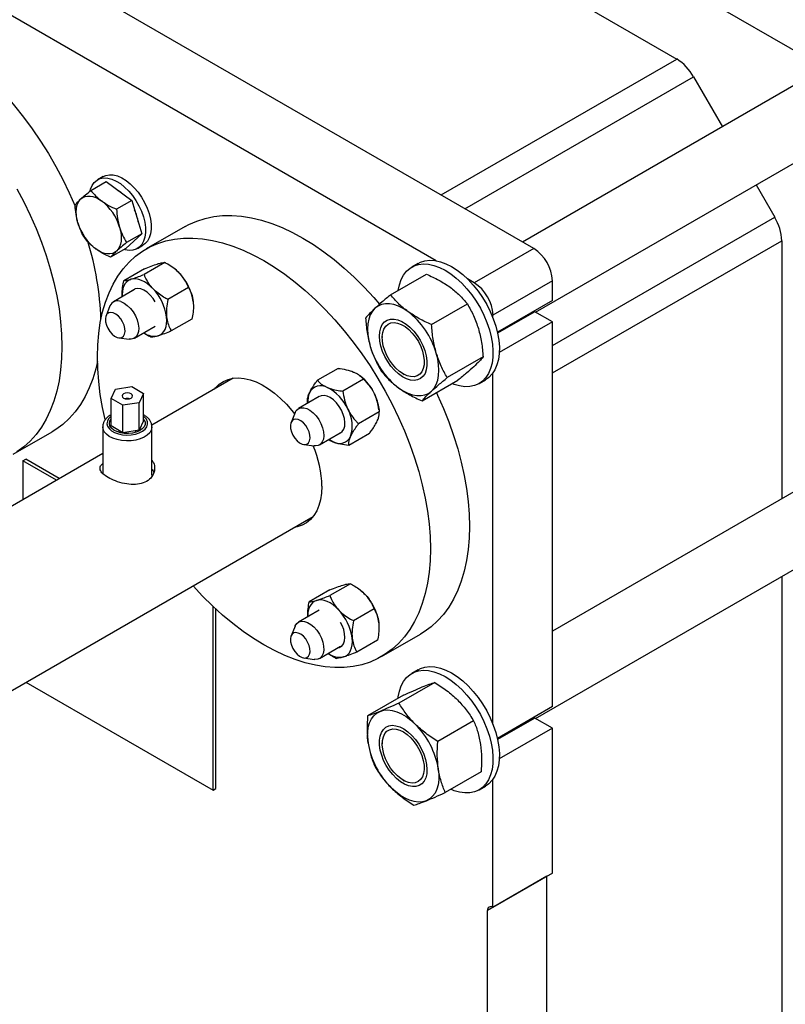
# Model space of a CAD drawing. Units: inches. Extents: x 13.6 to 47.9, y 8.8 to 25.4.
# Drawn here: x 43.3 to 44.7, y 17.8 to 19.7 of the extents above; entities that cross this region are included whole.
import ezdxf

# ---------------------------------------------------------------- set-up
doc = ezdxf.new("R2010")
doc.units = ezdxf.units.IN
doc.header["$MEASUREMENT"] = 0

msp = doc.modelspace()

# ---------------------------------------------------------------- linework, layer by layer
at = {"color": 7, "linetype": 'Continuous', "lineweight": 25}
for p, q in [((43.5152, 20.3158), (44.8201, 19.5625)), ((44.2594, 19.2388), (42.9545, 19.9921)), ((43.8104, 20.0036), (44.525, 19.591)), ((44.0782, 19.2158), (42.9147, 19.8875)), ((44.5563, 19.558), (44.6099, 19.4651)), ((44.7584, 19.5508), (44.2387, 19.2507)), ((44.2628, 19.1203), (44.8209, 19.4425)), ((43.4596, 19.3725), (43.4491, 19.3664)), ((43.4366, 19.3467), (43.4649, 19.363)), ((43.4649, 19.363), (43.5127, 19.3281)), ((44.6724, 19.3568), (44.7071, 19.2967)), ((43.5127, 19.3281), (43.4844, 19.3118)), ((43.5127, 19.3281), (43.5311, 19.266)), ((43.6118, 19.2796), (43.5393, 19.2378)), ((43.5311, 19.266), (43.5017, 19.2388)), ((43.5311, 19.266), (43.5028, 19.2497)), ((43.523, 19.2386), (43.5334, 19.2446)), ((44.7201, 19.2531), (44.7201, 18.7732)), ((43.5017, 19.2388), (43.4734, 19.2225)), ((44.2594, 19.2388), (44.1489, 19.175)), ((43.574, 19.2126), (43.5356, 19.1905)), ((44.0447, 19.2109), (44.0328, 19.2041)), ((43.536, 19.2009), (43.4976, 19.1788)), ((43.593, 19.2003), (43.5923, 19.2009)), ((43.9936, 19.1526), (44.0602, 19.191)), ((44.1489, 19.175), (44.1361, 19.1824)), ((44.2942, 19.1785), (44.1837, 19.1147)), ((44.2942, 19.1423), (44.2942, 19.1785)), ((43.5178, 19.1622), (43.4785, 19.1395)), ((43.6182, 19.1659), (43.5798, 19.1438)), ((43.4722, 19.1319), (43.4648, 19.1138)), ((44.0695, 19.0971), (44.1361, 19.1356)), ((44.2942, 19.1423), (44.1918, 19.0832)), ((44.1837, 19.1095), (44.1837, 19.1147)), ((44.2613, 19.1212), (44.1922, 19.0813)), ((44.2942, 19.1022), (44.2613, 19.1212)), ((43.5175, 19.0718), (43.5563, 19.0942)), ((43.6244, 19.1075), (43.586, 19.0854)), ((44.2942, 19.1022), (44.1954, 19.0451)), ((44.2942, 18.3869), (44.2942, 19.1022)), ((43.978, 19.0753), (43.978, 19.0731)), ((43.4884, 19.0728), (43.5078, 19.0702)), ((44.1653, 19.037), (44.0987, 18.9986)), ((43.8958, 19.0159), (43.8574, 18.9938)), ((43.9378, 19.0013), (43.9363, 19.0024)), ((44.0169, 19.0056), (44.0189, 19.0045)), ((44.1837, 18.3541), (44.1837, 19.0075)), ((43.7013, 18.9975), (43.5497, 18.91)), ((43.9433, 18.9957), (43.9049, 18.9735)), ((44.0521, 18.9554), (44.1186, 18.9938)), ((44.1578, 18.9876), (44.1697, 18.9944)), ((43.4742, 18.96), (43.4823, 18.9774)), ((43.4823, 18.9774), (43.5125, 18.9821)), ((43.5125, 18.9821), (43.5346, 18.9693)), ((43.5346, 18.9693), (43.5265, 18.9519)), ((43.5346, 18.9183), (43.5346, 18.9693)), ((43.4963, 18.9472), (43.4742, 18.96)), ((43.4742, 18.9089), (43.4742, 18.96)), ((43.5265, 18.9519), (43.4963, 18.9472)), ((43.4963, 18.8962), (43.4963, 18.9472)), ((43.5265, 18.9009), (43.5265, 18.9519)), ((43.861, 18.9634), (43.8222, 18.941)), ((43.8394, 18.951), (43.8391, 18.9533)), ((43.8159, 18.9335), (43.8085, 18.9154)), ((43.9724, 18.935), (43.934, 18.9129)), ((43.9719, 18.9388), (43.9712, 18.9433)), ((43.5346, 18.9183), (43.5265, 18.9009)), ((43.2923, 18.8562), (43.3648, 18.8981)), ((43.4588, 18.9072), (43.4588, 18.8203)), ((43.4963, 18.8962), (43.4742, 18.9089)), ((43.4888, 18.9005), (43.4888, 18.8968)), ((43.5265, 18.9009), (43.4963, 18.8962)), ((43.52, 18.8968), (43.52, 18.8999)), ((43.55, 18.8179), (43.55, 18.9072)), ((43.8613, 18.8734), (43.9001, 18.8958)), ((43.954, 18.8945), (43.9157, 18.8724)), ((43.8322, 18.8744), (43.8516, 18.8717)), ((43.8864, 18.8793), (43.8787, 18.8835)), ((43.4588, 18.8575), (42.8117, 18.484)), ((43.3103, 18.8438), (43.3156, 18.8469)), ((43.3727, 18.8078), (43.3103, 18.8438)), ((43.3103, 18.8438), (43.3103, 18.7718)), ((43.378, 18.8108), (43.3156, 18.8469)), ((43.458, 18.8215), (43.4588, 18.8225)), ((44.7584, 18.7953), (44.2942, 18.5274)), ((42.8173, 18.1444), (43.8498, 18.7404)), ((44.2628, 18.3649), (44.8209, 18.6871)), ((44.7201, 18.6289), (44.7201, 17.7606)), ((43.8807, 18.6039), (43.8423, 18.5817)), ((43.9187, 18.6155), (43.8803, 18.5934)), ((43.9378, 18.6032), (43.9371, 18.6038)), ((43.6638, 18.2315), (43.6638, 18.5731)), ((43.6691, 18.2345), (43.6691, 18.5681)), ((43.861, 18.5665), (43.8222, 18.5441)), ((43.9629, 18.5688), (43.9245, 18.5467)), ((43.8159, 18.5366), (43.8085, 18.5184)), ((43.9691, 18.5104), (43.9308, 18.4883)), ((43.9768, 18.48), (44.0493, 18.5218)), ((43.8613, 18.4764), (43.9006, 18.4991)), ((43.8322, 18.4774), (43.8516, 18.4748)), ((44.0447, 18.4555), (44.0328, 18.4486)), ((43.316, 18.4323), (43.6638, 18.2315)), ((44.0756, 18.4319), (44.009, 18.3935)), ((44.0173, 18.4082), (43.9507, 18.3698)), ((44.2942, 18.3869), (44.1918, 18.3278)), ((44.2613, 18.3657), (44.1922, 18.3259)), ((44.2942, 18.3467), (44.2613, 18.3657)), ((44.1477, 18.3606), (44.0811, 18.3222)), ((44.2942, 18.3467), (44.1954, 18.2897)), ((44.2942, 18.0775), (44.2942, 18.3467)), ((43.978, 18.3198), (43.978, 18.3176)), ((44.1615, 18.2657), (44.095, 18.2273)), ((44.1837, 18.0137), (44.1837, 18.252)), ((43.6638, 18.2315), (43.6691, 18.2345)), ((44.0169, 18.2501), (44.0189, 18.249)), ((44.1578, 18.2321), (44.1697, 18.239)), ((44.2838, 18.0715), (44.1733, 18.0077)), ((44.2942, 18.0775), (44.1837, 18.0137)), ((44.2838, 17.6938), (44.2838, 18.0715)), ((44.1733, 17.63), (44.1733, 18.0077))]:
    msp.add_line(p, q, dxfattribs=at)
at = {"color": 8, "linetype": 'Continuous', "lineweight": 25}
for p, q in [((44.0872, 19.3382), (44.525, 19.591)), ((44.1314, 19.3127), (44.5563, 19.558)), ((44.2942, 19.0583), (44.7071, 19.2967)), ((44.2942, 19.0073), (44.7201, 19.2531))]:
    msp.add_line(p, q, dxfattribs=at)
at = {"color": 7, "linetype": 'Continuous', "lineweight": 25, "flags": 128}
for points in [[(43.1461, 19.6342), (43.1655, 19.6223), (43.1849, 19.609), (43.2041, 19.5944), (43.223, 19.5786), (43.2417, 19.5615), (43.26, 19.5434), (43.2778, 19.5242), (43.2951, 19.504), (43.3118, 19.4829), (43.3279, 19.461), (43.3433, 19.4384), (43.3579, 19.4151), (43.3716, 19.3913), (43.3844, 19.3671), (43.3964, 19.3425), (43.4073, 19.3176), (43.4075, 19.3171)], [(43.4355, 19.3467), (43.4362, 19.349), (43.4391, 19.3559), (43.4431, 19.3616), (43.4481, 19.3658), (43.4541, 19.3686), (43.4607, 19.3698), (43.468, 19.3695), (43.4757, 19.3676), (43.4836, 19.3641), (43.4916, 19.3593), (43.4994, 19.353), (43.507, 19.3456), (43.514, 19.3372), (43.5204, 19.328), (43.526, 19.3182), (43.5307, 19.308), (43.5343, 19.2977)], [(43.4596, 19.3725), (43.4645, 19.3746), (43.4712, 19.3759), (43.4784, 19.3755), (43.4861, 19.3736), (43.494, 19.3702), (43.502, 19.3653), (43.5099, 19.3591), (43.5174, 19.3517), (43.5245, 19.3433), (43.5309, 19.334), (43.5365, 19.3242), (43.5411, 19.314), (43.5447, 19.3037)], [(43.2991, 19.3495), (43.312, 19.3252), (43.3239, 19.3006), (43.3348, 19.2758), (43.3447, 19.2507), (43.3535, 19.2256), (43.3612, 19.2006), (43.3678, 19.1757), (43.3732, 19.151), (43.3775, 19.1266), (43.3805, 19.1027), (43.3824, 19.0793), (43.383, 19.0565), (43.3824, 19.0345), (43.3805, 19.0132), (43.3775, 18.9928), (43.3732, 18.9733), (43.3678, 18.9549), (43.3612, 18.9376), (43.3535, 18.9214), (43.3447, 18.9065), (43.3348, 18.8929), (43.3239, 18.8807), (43.312, 18.8698), (43.2991, 18.8604)], [(43.4182, 19.3309), (43.4218, 19.3336), (43.4259, 19.3354), (43.4304, 19.3362), (43.4353, 19.3362), (43.4405, 19.3352), (43.4458, 19.3334), (43.4513, 19.3306), (43.4567, 19.3271)], [(43.485, 19.3483), (43.4918, 19.3439), (43.4973, 19.3393)], [(43.4127, 19.2863), (43.4109, 19.2933), (43.4099, 19.3001), (43.4095, 19.3066), (43.4099, 19.3127), (43.4109, 19.3182), (43.4127, 19.3232), (43.4151, 19.3274), (43.4182, 19.3309)], [(43.5343, 19.2977), (43.5368, 19.2875), (43.5381, 19.2776), (43.5381, 19.2684), (43.537, 19.2599), (43.5346, 19.2524), (43.5312, 19.2461), (43.5266, 19.2412), (43.5211, 19.2376), (43.5148, 19.2356), (43.5078, 19.2352), (43.5003, 19.2363), (43.4983, 19.2369)], [(43.5447, 19.3037), (43.5472, 19.2935), (43.5485, 19.2837), (43.5486, 19.2744), (43.5474, 19.2659), (43.5451, 19.2585), (43.5416, 19.2522), (43.537, 19.2472), (43.5334, 19.2446)], [(43.6118, 19.2796), (43.6188, 19.2834), (43.6334, 19.2898), (43.6487, 19.2947), (43.6648, 19.298), (43.6815, 19.2998), (43.6988, 19.3), (43.7167, 19.2986), (43.735, 19.2956), (43.7536, 19.2911), (43.7726, 19.2851), (43.7918, 19.2775), (43.8111, 19.2685), (43.8305, 19.2579), (43.85, 19.246), (43.8693, 19.2327), (43.8885, 19.2182), (43.9075, 19.2023), (43.9261, 19.1853), (43.9444, 19.1671), (43.9623, 19.1479), (43.9731, 19.1354)], [(43.4898, 19.2786), (43.4916, 19.2716), (43.4927, 19.2648), (43.493, 19.2583), (43.4927, 19.2522), (43.4916, 19.2466), (43.4898, 19.2417), (43.4874, 19.2374), (43.4844, 19.2339)], [(43.4632, 18.9209), (43.4584, 18.943), (43.4542, 18.9674), (43.4512, 18.9913), (43.4493, 19.0147), (43.4487, 19.0375), (43.4493, 19.0595), (43.4512, 19.0808), (43.4542, 19.1012), (43.4584, 19.1207), (43.4639, 19.1391), (43.4704, 19.1564), (43.4782, 19.1726), (43.487, 19.1875), (43.4969, 19.2011), (43.5078, 19.2133), (43.5197, 19.2242), (43.5326, 19.2336), (43.5463, 19.2415), (43.5609, 19.248), (43.5762, 19.2528), (43.5923, 19.2562), (43.609, 19.2579), (43.6264, 19.2581), (43.6442, 19.2568), (43.6625, 19.2538), (43.6811, 19.2493), (43.7001, 19.2432), (43.7193, 19.2357), (43.7386, 19.2266), (43.7581, 19.2161), (43.7775, 19.2042), (43.7968, 19.1909), (43.816, 19.1763), (43.835, 19.1605), (43.8537, 19.1434), (43.8719, 19.1253), (43.8898, 19.1061), (43.9071, 19.0859), (43.9238, 19.0648), (43.9399, 19.0429), (43.9553, 19.0203), (43.9698, 18.997), (43.9836, 18.9732), (43.9964, 18.949), (44.0083, 18.9244), (44.0193, 18.8995), (44.0292, 18.8745), (44.038, 18.8494), (44.0457, 18.8243), (44.0523, 18.7994), (44.0577, 18.7747), (44.0619, 18.7504), (44.065, 18.7265), (44.0668, 18.7031), (44.0674, 18.6803)], [(43.4844, 19.2339), (43.4808, 19.2313), (43.4766, 19.2295), (43.4721, 19.2286), (43.4672, 19.2287), (43.462, 19.2296), (43.4567, 19.2315), (43.4512, 19.2342), (43.4458, 19.2378)], [(44.0078, 19.1608), (44.0099, 19.1714), (44.0132, 19.181), (44.0177, 19.1894), (44.0232, 19.1964), (44.0297, 19.2021), (44.0372, 19.2063), (44.0455, 19.2089), (44.0545, 19.2099), (44.064, 19.2093), (44.074, 19.2072), (44.0843, 19.2035), (44.0948, 19.1982), (44.1052, 19.1915), (44.1155, 19.1835), (44.1256, 19.1743), (44.1352, 19.1639), (44.1442, 19.1526), (44.1526, 19.1405), (44.1602, 19.1278), (44.1668, 19.1146), (44.1725, 19.1012), (44.177, 19.0876)], [(44.0447, 19.2109), (44.049, 19.2131), (44.0573, 19.2157), (44.0663, 19.2168), (44.0759, 19.2162), (44.0859, 19.214), (44.0962, 19.2103), (44.1066, 19.2051), (44.1171, 19.1984), (44.1274, 19.1904), (44.1374, 19.1811), (44.147, 19.1708), (44.1561, 19.1595), (44.1644, 19.1474), (44.172, 19.1346), (44.1787, 19.1214), (44.1843, 19.108), (44.1889, 19.0945)], [(43.6016, 19.1925), (43.5965, 19.1974), (43.593, 19.2003)], [(43.5111, 19.1815), (43.507, 19.1797), (43.5034, 19.177), (43.5004, 19.1736), (43.498, 19.1694), (43.4963, 19.1644), (43.4952, 19.1589), (43.4948, 19.1529), (43.495, 19.149)], [(43.5522, 19.1639), (43.5471, 19.1689), (43.5417, 19.1732), (43.5363, 19.1767), (43.5309, 19.1795), (43.5256, 19.1813), (43.5205, 19.1823), (43.5156, 19.1823), (43.5111, 19.1815)], [(43.5469, 19.1522), (43.5412, 19.1575), (43.5352, 19.1614), (43.5293, 19.1638), (43.5237, 19.1646), (43.5187, 19.1636), (43.5146, 19.1611), (43.5129, 19.1593)], [(43.5561, 19.1397), (43.5521, 19.1459), (43.5469, 19.1522)], [(43.4925, 19.1401), (43.4985, 19.1373), (43.5044, 19.133), (43.51, 19.1274), (43.5151, 19.1208), (43.5194, 19.1135), (43.5226, 19.1059), (43.5247, 19.0982), (43.5256, 19.0909), (43.5252, 19.0842), (43.5235, 19.0786), (43.5206, 19.0742), (43.5166, 19.0713), (43.5118, 19.0701), (43.5078, 19.0702)], [(44.0257, 19.1214), (44.017, 19.1271), (44.0083, 19.1314), (43.9998, 19.1344), (43.9916, 19.1359), (43.9838, 19.136), (43.9766, 19.1346), (43.9701, 19.1318), (43.9644, 19.1276)], [(43.4783, 19.1192), (43.4738, 19.12), (43.4698, 19.1192), (43.4666, 19.1169), (43.4645, 19.1131), (43.4636, 19.1082), (43.4639, 19.1025), (43.4655, 19.0964), (43.4682, 19.0903), (43.4718, 19.0846), (43.4761, 19.0797), (43.4808, 19.0759), (43.4855, 19.0735), (43.4901, 19.0727), (43.494, 19.0735), (43.4972, 19.0758), (43.4993, 19.0796), (43.5002, 19.0845), (43.4999, 19.0902), (43.4983, 19.0963), (43.4957, 19.1024), (43.4921, 19.1081), (43.4878, 19.113), (43.4831, 19.1168), (43.4783, 19.1192)], [(43.9644, 19.1276), (43.9596, 19.122), (43.9557, 19.1153), (43.9529, 19.1074), (43.9512, 19.0986), (43.9507, 19.0889), (43.9512, 19.0786), (43.9529, 19.0678), (43.9557, 19.0567)], [(43.5615, 19.0763), (43.5656, 19.0781), (43.5692, 19.0808), (43.5722, 19.0842), (43.5746, 19.0884), (43.5763, 19.0934), (43.5774, 19.0989), (43.5778, 19.1049), (43.5774, 19.1114)], [(44.0001, 19.1075), (44.0072, 19.106), (44.0146, 19.1029), (44.0221, 19.0983), (44.0295, 19.0923), (44.0365, 19.0851), (44.0429, 19.0769), (44.0486, 19.068), (44.0533, 19.0586), (44.057, 19.0489), (44.0596, 19.0393), (44.061, 19.03), (44.061, 19.0213), (44.0598, 19.0134), (44.0574, 19.0066), (44.0538, 19.0011), (44.0492, 18.997), (44.0436, 18.9944), (44.0372, 18.9935), (44.0303, 18.9942), (44.023, 18.9965), (44.0155, 19.0004), (44.008, 19.0057), (44.0009, 19.0123), (43.9941, 19.02), (43.9881, 19.0286), (43.9828, 19.0378), (43.9786, 19.0474), (43.9754, 19.0571), (43.9734, 19.0666), (43.9727, 19.0756), (43.9733, 19.0839), (43.9751, 19.0912), (43.9781, 19.0974), (43.9823, 19.1023), (43.9874, 19.1056), (43.9934, 19.1074), (44.0001, 19.1075)], [(44.024, 19.0022), (44.017, 19.0055), (44.0101, 19.0103), (44.0033, 19.0163), (43.997, 19.0234), (43.9914, 19.0314), (43.9865, 19.04), (43.9827, 19.049), (43.9799, 19.058), (43.9783, 19.0667), (43.978, 19.075), (43.9789, 19.0824), (43.9811, 19.0889), (43.9844, 19.0941), (43.9887, 19.0979), (43.994, 19.1002), (44, 19.1009), (44.0065, 19.1), (44.0134, 19.0974), (44.0204, 19.0934), (44.0272, 19.088), (44.0338, 19.0814), (44.0398, 19.0738), (44.0451, 19.0655), (44.0494, 19.0567), (44.0528, 19.0477), (44.0549, 19.0387), (44.0559, 19.0302), (44.0556, 19.0223), (44.054, 19.0153), (44.0513, 19.0095), (44.0475, 19.005), (44.0426, 19.0019), (44.037, 19.0004), (44.0307, 19.0005), (44.024, 19.0022)], [(44.1889, 19.0945), (44.1923, 19.0811), (44.1945, 19.068), (44.1955, 19.0554), (44.1953, 19.0434), (44.1938, 19.0323), (44.1911, 19.0222), (44.1872, 19.0132), (44.1822, 19.0054), (44.1762, 18.999), (44.1697, 18.9944)], [(44.177, 19.0876), (44.1804, 19.0742), (44.1827, 19.0611), (44.1837, 19.0485), (44.1834, 19.0366), (44.1819, 19.0255), (44.1793, 19.0153), (44.1754, 19.0063), (44.1704, 18.9986), (44.1643, 18.9922), (44.1573, 18.9873), (44.1494, 18.9839), (44.1408, 18.9821), (44.1315, 18.9818), (44.1217, 18.9832), (44.1115, 18.9861), (44.1078, 18.9876)], [(44.0695, 18.9736), (44.0743, 18.9791), (44.0782, 18.9859), (44.081, 18.9937), (44.0827, 19.0026), (44.0832, 19.0122), (44.0827, 19.0225), (44.081, 19.0333), (44.0782, 19.0444)], [(43.4488, 19.0287), (43.4457, 19.0152), (43.4403, 18.9967), (43.4337, 18.9794), (43.426, 18.9633), (43.4172, 18.9484), (43.4073, 18.9348), (43.3964, 18.9225), (43.3844, 18.9117), (43.3716, 18.9023), (43.3648, 18.8981)], [(43.6664, 18.9773), (43.6682, 18.9796), (43.6751, 18.9863), (43.6828, 18.9915), (43.6915, 18.9953), (43.7009, 18.9975), (43.7109, 18.9981), (43.7215, 18.9971), (43.7325, 18.9946), (43.7438, 18.9906), (43.7552, 18.985), (43.7667, 18.978), (43.7781, 18.9697), (43.7892, 18.9601), (43.8, 18.9494), (43.8103, 18.9376), (43.8151, 18.9316)], [(43.5114, 18.9687), (43.5082, 18.9699), (43.5044, 18.9703), (43.5006, 18.9699), (43.4974, 18.9687), (43.4953, 18.9668), (43.4946, 18.9646), (43.4953, 18.9625), (43.4974, 18.9606), (43.5006, 18.9594), (43.5044, 18.959), (43.5082, 18.9594), (43.5114, 18.9606), (43.5135, 18.9625), (43.5143, 18.9646), (43.5135, 18.9668), (43.5114, 18.9687)], [(43.9065, 18.9029), (43.9082, 18.9086), (43.9086, 18.9152), (43.9077, 18.9226), (43.9056, 18.9302), (43.9023, 18.9379), (43.8981, 18.9452), (43.893, 18.9517), (43.8873, 18.9573), (43.8814, 18.9616), (43.8755, 18.9643), (43.8698, 18.9655), (43.8646, 18.965), (43.8612, 18.9636)], [(44.0082, 18.9797), (44.0169, 18.9741), (44.0255, 18.9697), (44.034, 18.9667), (44.0423, 18.9652), (44.05, 18.9651), (44.0572, 18.9665), (44.0638, 18.9694), (44.0695, 18.9736)], [(44.0787, 18.9708), (44.0808, 18.9662), (44.0917, 18.9413), (44.1016, 18.9163), (44.1105, 18.8912), (44.1182, 18.8662), (44.1248, 18.8413), (44.1302, 18.8166), (44.1344, 18.7922), (44.1375, 18.7683), (44.1393, 18.7449), (44.1399, 18.7221)], [(43.8159, 18.9335), (43.8183, 18.9376), (43.822, 18.9409), (43.8266, 18.9426), (43.832, 18.9427), (43.8377, 18.9411), (43.8437, 18.9379), (43.8496, 18.9333), (43.8551, 18.9274), (43.86, 18.9206), (43.864, 18.9132), (43.867, 18.9055), (43.8688, 18.8979)], [(43.5346, 18.9215), (43.5355, 18.9203), (43.5373, 18.9159), (43.5373, 18.9115), (43.5356, 18.9072), (43.5322, 18.9032), (43.5273, 18.8998), (43.5211, 18.8971), (43.5141, 18.8953), (43.5065, 18.8945), (43.4988, 18.8948), (43.4915, 18.896), (43.4848, 18.8982), (43.4792, 18.9012), (43.4749, 18.9049), (43.4722, 18.9091), (43.4713, 18.9135), (43.4721, 18.9179), (43.4742, 18.9215)], [(43.8436, 18.8917), (43.8421, 18.8979), (43.8394, 18.904), (43.8358, 18.9097), (43.8315, 18.9146), (43.8268, 18.9184), (43.822, 18.9208), (43.8175, 18.9216), (43.8135, 18.9208), (43.8104, 18.9185), (43.8083, 18.9147), (43.8073, 18.9098), (43.8077, 18.9041), (43.8092, 18.898), (43.8119, 18.8919), (43.8155, 18.8861), (43.8198, 18.8812), (43.8245, 18.8775), (43.8293, 18.8751), (43.8338, 18.8743), (43.8378, 18.875), (43.8409, 18.8774), (43.843, 18.8811), (43.8439, 18.886), (43.8436, 18.8917)], [(43.8688, 18.8979), (43.8693, 18.8907), (43.8686, 18.8843), (43.8666, 18.879), (43.8634, 18.8749), (43.8592, 18.8724), (43.8542, 18.8716), (43.8516, 18.8717)], [(43.9003, 18.8959), (43.9037, 18.8986), (43.9065, 18.9029)], [(43.8787, 18.8834), (43.881, 18.882), (43.8864, 18.8793)], [(43.55, 18.8179), (43.55, 18.8169), (43.5495, 18.8139)], [(43.8659, 18.7966), (43.8653, 18.7837), (43.8635, 18.7717), (43.8604, 18.7607), (43.8563, 18.7507), (43.851, 18.742), (43.8446, 18.7347), (43.8373, 18.7287), (43.8291, 18.7242), (43.82, 18.7212), (43.8148, 18.7202)], [(44.1399, 18.7221), (44.1393, 18.7001), (44.1375, 18.6788), (44.1344, 18.6584), (44.1302, 18.6389), (44.1248, 18.6205), (44.1182, 18.6032), (44.1105, 18.587), (44.1016, 18.5721), (44.0917, 18.5585), (44.0808, 18.5463), (44.0689, 18.5354), (44.056, 18.526), (44.0493, 18.5218)], [(44.0674, 18.6803), (44.0668, 18.6582), (44.065, 18.6369), (44.0619, 18.6165), (44.0577, 18.5971), (44.0523, 18.5787), (44.0457, 18.5613), (44.038, 18.5452), (44.0292, 18.5303), (44.0193, 18.5167), (44.0083, 18.5044), (43.9964, 18.4936), (43.9836, 18.4842), (43.9698, 18.4762), (43.9553, 18.4698), (43.9399, 18.4649), (43.9238, 18.4616), (43.9071, 18.4598), (43.8898, 18.4596), (43.8719, 18.461), (43.8537, 18.464), (43.835, 18.4685), (43.816, 18.4745), (43.7968, 18.4821), (43.7775, 18.4912), (43.7581, 18.5017), (43.7386, 18.5136), (43.7193, 18.5269), (43.7001, 18.5414), (43.6811, 18.5573), (43.6625, 18.5743), (43.6442, 18.5925), (43.6265, 18.6115)], [(43.9378, 18.6032), (43.9412, 18.6004), (43.9463, 18.5954)], [(43.8558, 18.5844), (43.8517, 18.5826), (43.8482, 18.58), (43.8451, 18.5765), (43.8427, 18.5723), (43.841, 18.5674), (43.8399, 18.5618), (43.8396, 18.5558), (43.8396, 18.5541)], [(43.8969, 18.5669), (43.8918, 18.5718), (43.8865, 18.5761), (43.8811, 18.5797), (43.8756, 18.5824), (43.8703, 18.5842), (43.8652, 18.5852), (43.8603, 18.5852), (43.8558, 18.5844)], [(43.8159, 18.5366), (43.8163, 18.5373), (43.8191, 18.5417), (43.8231, 18.5446), (43.8279, 18.5459), (43.8334, 18.5455), (43.8392, 18.5435), (43.8452, 18.5399), (43.851, 18.535), (43.8564, 18.5289), (43.8611, 18.5219), (43.8649, 18.5144), (43.8676, 18.5066), (43.8691, 18.4991), (43.8693, 18.4921), (43.8682, 18.4859), (43.8659, 18.4809), (43.8625, 18.4772), (43.8581, 18.4751), (43.8529, 18.4747), (43.8516, 18.4748)], [(43.8957, 18.4963), (43.8986, 18.4971), (43.9028, 18.4996), (43.9059, 18.5036), (43.9079, 18.509), (43.9086, 18.5154), (43.9081, 18.5226), (43.9063, 18.5302), (43.9033, 18.5379), (43.9003, 18.5435)], [(43.8293, 18.4781), (43.8338, 18.4773), (43.8378, 18.4781), (43.8409, 18.4805), (43.843, 18.4842), (43.8439, 18.4891), (43.8436, 18.4948), (43.8421, 18.5009), (43.8394, 18.5071), (43.8358, 18.5128), (43.8315, 18.5177), (43.8268, 18.5215), (43.822, 18.5238), (43.8175, 18.5247), (43.8135, 18.5239), (43.8104, 18.5215), (43.8083, 18.5178), (43.8073, 18.5129), (43.8077, 18.5072), (43.8092, 18.5011), (43.8119, 18.4949), (43.8155, 18.4892), (43.8198, 18.4843), (43.8245, 18.4805), (43.8293, 18.4781)], [(43.9062, 18.4793), (43.9103, 18.481), (43.9139, 18.4837), (43.9169, 18.4871), (43.9193, 18.4914), (43.9211, 18.4963), (43.9221, 18.5018), (43.9225, 18.5079), (43.9221, 18.5143)], [(44.0075, 18.4026), (44.0078, 18.4053), (44.0099, 18.416), (44.0132, 18.4255), (44.0177, 18.4339), (44.0232, 18.441), (44.0297, 18.4467), (44.0372, 18.4508), (44.0455, 18.4535), (44.0545, 18.4545), (44.064, 18.4539), (44.074, 18.4518), (44.0843, 18.448), (44.0948, 18.4428), (44.1052, 18.4361), (44.1155, 18.4281), (44.1256, 18.4188), (44.1352, 18.4085), (44.1442, 18.3972), (44.1526, 18.3851), (44.1602, 18.3724), (44.1668, 18.3592), (44.1725, 18.3457), (44.177, 18.3322)], [(44.0447, 18.4555), (44.049, 18.4577), (44.0573, 18.4603), (44.0663, 18.4613), (44.0759, 18.4608), (44.0859, 18.4586), (44.0962, 18.4549), (44.1066, 18.4496), (44.1171, 18.443), (44.1274, 18.4349), (44.1374, 18.4257), (44.147, 18.4153), (44.1561, 18.404), (44.1644, 18.3919), (44.172, 18.3792), (44.1787, 18.366), (44.1843, 18.3526), (44.1889, 18.339)], [(43.974, 18.3782), (43.9809, 18.3802), (43.9885, 18.3807), (43.9966, 18.3797), (44.005, 18.3773), (44.0136, 18.3735), (44.0222, 18.3684), (44.0308, 18.362), (44.0392, 18.3544)], [(43.9517, 18.3189), (43.9507, 18.3295), (43.9509, 18.3394), (43.9521, 18.3486), (43.9545, 18.3569), (43.9579, 18.3641), (43.9624, 18.3701), (43.9677, 18.3748), (43.974, 18.3782)], [(44.0604, 18.2793), (44.0611, 18.2702), (44.0606, 18.2619), (44.0588, 18.2545), (44.0558, 18.2484), (44.0517, 18.2435), (44.0465, 18.2401), (44.0406, 18.2384), (44.0339, 18.2382), (44.0268, 18.2397), (44.0193, 18.2428), (44.0119, 18.2474), (44.0045, 18.2533), (43.9975, 18.2605), (43.9911, 18.2687), (43.9854, 18.2776), (43.9806, 18.287), (43.9769, 18.2967), (43.9743, 18.3063), (43.9729, 18.3156), (43.9729, 18.3243), (43.974, 18.3322), (43.9764, 18.339), (43.98, 18.3445), (43.9847, 18.3487), (43.9902, 18.3512), (43.9966, 18.3522), (44.0035, 18.3515), (44.0108, 18.3492), (44.0183, 18.3454), (44.0257, 18.3401), (44.0329, 18.3335), (44.0397, 18.3258), (44.0458, 18.3172), (44.051, 18.308), (44.0553, 18.2984), (44.0584, 18.2888), (44.0604, 18.2793)], [(43.9788, 18.3077), (43.978, 18.3162), (43.9784, 18.324), (43.98, 18.3309), (43.9829, 18.3367), (43.9868, 18.3411), (43.9917, 18.344), (43.9974, 18.3454), (44.0037, 18.3451), (44.0105, 18.3432), (44.0175, 18.3398), (44.0244, 18.335), (44.0311, 18.3289), (44.0374, 18.3217), (44.043, 18.3136), (44.0477, 18.3049), (44.0515, 18.296), (44.0542, 18.287), (44.0556, 18.2782), (44.0558, 18.2701), (44.0548, 18.2627), (44.0526, 18.2563), (44.0492, 18.2512), (44.0447, 18.2476), (44.0394, 18.2454), (44.0334, 18.2448), (44.0268, 18.2459), (44.0199, 18.2486), (44.0129, 18.2527), (44.0061, 18.2582), (43.9996, 18.2649), (43.9936, 18.2726), (43.9884, 18.281), (43.9841, 18.2898), (43.9809, 18.2988), (43.9788, 18.3077)], [(44.177, 18.3322), (44.1804, 18.3188), (44.1827, 18.3057), (44.1837, 18.2931), (44.1834, 18.2811), (44.1819, 18.27), (44.1793, 18.2599), (44.1754, 18.2509), (44.1704, 18.2432), (44.1643, 18.2368), (44.1573, 18.2319), (44.1494, 18.2285), (44.1408, 18.2266), (44.1315, 18.2264), (44.1217, 18.2278), (44.1115, 18.2307), (44.1053, 18.2332)], [(44.1889, 18.339), (44.1923, 18.3256), (44.1945, 18.3125), (44.1955, 18.2999), (44.1953, 18.288), (44.1938, 18.2769), (44.1911, 18.2667), (44.1872, 18.2577), (44.1822, 18.25), (44.1762, 18.2436), (44.1697, 18.239)], [(44.0821, 18.2713), (44.0831, 18.2608), (44.083, 18.2509), (44.0818, 18.2417), (44.0794, 18.2334), (44.076, 18.2262), (44.0715, 18.2202), (44.0661, 18.2154), (44.0599, 18.212)], [(44.0599, 18.212), (44.053, 18.2101), (44.0454, 18.2096), (44.0373, 18.2105), (44.0289, 18.2129), (44.0203, 18.2167), (44.0116, 18.2219), (44.0031, 18.2283), (43.9947, 18.2359)]]:
    msp.add_lwpolyline(points, dxfattribs=at)
at = {"color": 8, "linetype": 'Continuous', "lineweight": 25, "flags": 128}
for points in [[(43.4742, 18.9268), (43.4736, 18.9263), (43.4696, 18.9222), (43.4673, 18.9177), (43.4666, 18.913), (43.4677, 18.9083), (43.4706, 18.9039), (43.475, 18.8999), (43.4808, 18.8966), (43.4877, 18.894), (43.4954, 18.8924), (43.5035, 18.8918), (43.5116, 18.8922), (43.5194, 18.8936), (43.5265, 18.8959), (43.5326, 18.8991), (43.5374, 18.9029), (43.5406, 18.9073), (43.5421, 18.9119), (43.5419, 18.9166), (43.5399, 18.9212), (43.5399, 18.9212)], [(43.5399, 18.9212), (43.5362, 18.9254), (43.5346, 18.9268)], [(43.55, 18.9071), (43.55, 18.9062), (43.5488, 18.9011), (43.5459, 18.8962), (43.5413, 18.8918), (43.5354, 18.8879), (43.5283, 18.8848), (43.5202, 18.8825), (43.5116, 18.8812), (43.5027, 18.8809), (43.4938, 18.8816), (43.4854, 18.8833), (43.4776, 18.8859), (43.4709, 18.8893), (43.4655, 18.8934), (43.4616, 18.8981), (43.4594, 18.9031), (43.4588, 18.9072)]]:
    msp.add_lwpolyline(points, dxfattribs=at)
at = {"color": 7, "linetype": 'Continuous', "lineweight": 25}
for centre, radius, start, end in [((44.4773, 19.5145), 0.0902, 28.8556, 58.0457), ((43.3984, 19.2517), 0.0954, 16.3862, 52.2472), ((43.4452, 19.2764), 0.0803, 8.0221, 25.0125), ((44.63, 19.25), 0.0902, 1.9566, 31.1436), ((43.5042, 19.3132), 0.0954, 196.3863, 232.2471), ((42.9175, 19.0909), 0.538, 1.7352, 17.422), ((44.2187, 19.1751), 0.0756, 2.605, 57.395), ((43.533, 19.1272), 0.0946, 7.6906, 43.5631), ((44.1082, 19.1113), 0.0756, 2.605, 57.395), ((43.4836, 19.0987), 0.0946, 7.6906, 43.5631), ((43.4863, 19.1262), 0.0152, 65.6103, 158.0168), ((43.933, 19.0017), 0.1514, 16.3857, 52.2476), ((43.5546, 19.11), 0.0343, 234.9933, 281.5998), ((44.1009, 19.0994), 0.1514, 196.3853, 232.2483), ((43.8638, 18.9604), 0.0233, 59.4018, 154.7693), ((43.8793, 18.9293), 0.0928, 25.0292, 50.9187), ((43.8825, 18.9541), 0.0429, 157.7158, 183.9667), ((43.8382, 18.9067), 0.0828, 23.7612, 63.0823), ((43.8851, 18.9302), 0.0871, 8.6615, 26.1103), ((43.5044, 18.9439), 0.0162, 74.4735, 105.5254), ((43.8587, 18.9086), 0.0635, 342.4855, 29.6569), ((43.8983, 18.8994), 0.0233, 239.4021, 334.7676), ((43.662, 18.7918), 0.204, 1.3457, 23.1404), ((43.8778, 18.5302), 0.0946, 7.6909, 43.5629), ((43.8283, 18.5016), 0.0946, 7.6909, 43.5629), ((43.8993, 18.5138), 0.0352, 232.182, 281.2825), ((43.9313, 18.246), 0.153, 9.5436, 45.1517), ((44.1026, 18.3443), 0.153, 189.5437, 225.1518), ((44.1797, 18.0087), 0.00645, 50.7962, 189.2136)]:
    msp.add_arc(centre, radius, start, end, dxfattribs=at)
for points, knots in [([(43.4182, 19.3309), (43.4208, 19.3333), (43.4262, 19.3381), (43.4331, 19.3438), (43.4366, 19.3467)], [0, 0, 0, 0, 0.494518, 1, 1, 1, 1]), ([(43.4366, 19.3467), (43.4394, 19.3432), (43.4451, 19.3363), (43.4529, 19.3302), (43.4567, 19.3271)], [0, 0, 0, 0, 0.495458, 1, 1, 1, 1]), ([(43.4072, 19.3195), (43.4085, 19.3211), (43.4112, 19.3243), (43.4158, 19.3287), (43.4182, 19.3309)], [0, 0, 0, 0, 0.495458, 1, 1, 1, 1]), ([(43.4127, 19.2863), (43.4113, 19.2916), (43.4086, 19.3023), (43.4077, 19.3137), (43.4072, 19.3195)], [0, 0, 0, 0, 0.49451, 1, 1, 1, 1]), ([(43.4567, 19.3271), (43.4609, 19.3242), (43.4694, 19.3185), (43.4794, 19.314), (43.4844, 19.3118)], [0, 0, 0, 0, 0.494509, 1, 1, 1, 1]), ([(43.4844, 19.3118), (43.4848, 19.3061), (43.4857, 19.2947), (43.4885, 19.284), (43.4898, 19.2786)], [0, 0, 0, 0, 0.495459, 1, 1, 1, 1]), ([(43.4256, 19.2574), (43.4231, 19.2618), (43.4179, 19.2708), (43.4144, 19.2811), (43.4127, 19.2863)], [0, 0, 0, 0, 0.495458, 1, 1, 1, 1]), ([(43.4898, 19.2786), (43.4916, 19.2735), (43.4951, 19.2632), (43.5002, 19.2542), (43.5028, 19.2497)], [0, 0, 0, 0, 0.494511, 1, 1, 1, 1]), ([(43.4458, 19.2378), (43.442, 19.2408), (43.4342, 19.247), (43.4285, 19.2539), (43.4256, 19.2574)], [0, 0, 0, 0, 0.494513, 1, 1, 1, 1]), ([(43.5028, 19.2497), (43.4994, 19.2469), (43.4924, 19.2412), (43.4871, 19.2364), (43.4844, 19.2339)], [0, 0, 0, 0, 0.4954601, 1, 1, 1, 1]), ([(43.4734, 19.2225), (43.4685, 19.2247), (43.4585, 19.2292), (43.4501, 19.2349), (43.4458, 19.2378)], [0, 0, 0, 0, 0.495458, 1, 1, 1, 1]), ([(43.4844, 19.2339), (43.4821, 19.2318), (43.4775, 19.2274), (43.4748, 19.2241), (43.4734, 19.2225)], [0, 0, 0, 0, 0.494518, 1, 1, 1, 1]), ([(43.536, 19.2009), (43.5404, 19.2027), (43.5494, 19.2062), (43.557, 19.2089), (43.5604, 19.2099), (43.5605, 19.21)], [0, 0, 0, 0, 0.484542, 0.986745, 1, 1, 1, 1]), ([(43.5605, 19.21), (43.5629, 19.2107), (43.5679, 19.2121), (43.5718, 19.2126), (43.5735, 19.2126), (43.574, 19.2126)], [0, 0, 0, 0, 0.4066357, 0.8279695, 1, 1, 1, 1]), ([(43.6016, 19.1925), (43.6011, 19.193), (43.5977, 19.1965), (43.5906, 19.2025), (43.5816, 19.2084), (43.5759, 19.2116), (43.574, 19.2126)], [0, 0, 0, 0, 0.066919, 0.435838, 0.815264, 1, 1, 1, 1]), ([(43.5111, 19.1815), (43.514, 19.1824), (43.5198, 19.1843), (43.5286, 19.1877), (43.534, 19.1898), (43.5356, 19.1905)], [0, 0, 0, 0, 0.406636, 0.8279725, 1, 1, 1, 1]), ([(43.5522, 19.1639), (43.5517, 19.1645), (43.5484, 19.168), (43.5431, 19.1751), (43.5385, 19.1836), (43.5363, 19.1888), (43.5356, 19.1905)], [0, 0, 0, 0, 0.06692, 0.43584, 0.815266, 1, 1, 1, 1]), ([(43.6182, 19.1659), (43.6171, 19.1684), (43.6146, 19.1742), (43.6095, 19.1833), (43.6043, 19.1894), (43.6016, 19.1925)], [0, 0, 0, 0, 0.26545, 0.628075, 1, 1, 1, 1]), ([(44.0602, 19.191), (44.068, 19.1874), (44.0838, 19.1803), (44.0973, 19.1712), (44.1041, 19.1667)], [0, 0, 0, 0, 0.495459, 1, 1, 1, 1]), ([(43.4951, 19.1491), (43.495, 19.1524), (43.4946, 19.1601), (43.496, 19.1703), (43.4972, 19.1769), (43.4976, 19.1788)], [0, 0, 0, 0, 0.351305, 0.811926, 1, 1, 1, 1]), ([(43.4976, 19.1788), (43.4991, 19.1789), (43.5022, 19.179), (43.5076, 19.1804), (43.511, 19.1814), (43.5111, 19.1815)], [0, 0, 0, 0, 0.484543, 0.986745, 1, 1, 1, 1]), ([(44.1041, 19.1667), (44.1101, 19.1619), (44.1224, 19.1521), (44.1315, 19.1411), (44.1361, 19.1356)], [0, 0, 0, 0, 0.494511, 1, 1, 1, 1]), ([(43.5798, 19.1438), (43.5771, 19.1453), (43.5708, 19.1488), (43.5611, 19.1553), (43.5552, 19.161), (43.5522, 19.1639)], [0, 0, 0, 0, 0.265448, 0.628073, 1, 1, 1, 1]), ([(43.6182, 19.1659), (43.6201, 19.1622), (43.6241, 19.1547), (43.6262, 19.1452), (43.6268, 19.14), (43.6268, 19.1399)], [0, 0, 0, 0, 0.484549, 0.986752, 1, 1, 1, 1]), ([(43.9936, 19.1526), (43.9882, 19.1481), (43.9772, 19.1391), (43.9687, 19.1314), (43.9644, 19.1276)], [0, 0, 0, 0, 0.4954562, 1, 1, 1, 1]), ([(44.0257, 19.1214), (44.0196, 19.1262), (44.0073, 19.136), (43.9982, 19.147), (43.9936, 19.1526)], [0, 0, 0, 0, 0.49451, 1, 1, 1, 1]), ([(43.5798, 19.1438), (43.5789, 19.1384), (43.5769, 19.1274), (43.5769, 19.1167), (43.5774, 19.1115), (43.5774, 19.1114)], [0, 0, 0, 0, 0.484549, 0.986752, 1, 1, 1, 1]), ([(43.6268, 19.1399), (43.627, 19.1357), (43.6275, 19.1271), (43.626, 19.116), (43.6248, 19.1094), (43.6244, 19.1075)], [0, 0, 0, 0, 0.406625, 0.827966, 1, 1, 1, 1]), ([(44.1361, 19.1356), (44.1401, 19.1285), (44.1482, 19.1143), (44.1538, 19.0979), (44.1566, 19.0897)], [0, 0, 0, 0, 0.495451, 1, 1, 1, 1]), ([(43.9644, 19.1276), (43.9608, 19.1241), (43.9535, 19.1172), (43.9492, 19.112), (43.947, 19.1094)], [0, 0, 0, 0, 0.494511, 1, 1, 1, 1]), ([(44.0695, 19.0971), (44.0617, 19.1007), (44.0459, 19.1078), (44.0325, 19.1169), (44.0257, 19.1214)], [0, 0, 0, 0, 0.4954581, 1, 1, 1, 1]), ([(43.5774, 19.1114), (43.578, 19.1074), (43.5794, 19.0993), (43.5829, 19.0911), (43.5853, 19.0867), (43.586, 19.0854)], [0, 0, 0, 0, 0.406625, 0.8279694, 1, 1, 1, 1]), ([(43.947, 19.1094), (43.9477, 19.1004), (43.9492, 19.0824), (43.9535, 19.0653), (43.9557, 19.0567)], [0, 0, 0, 0, 0.4954612, 1, 1, 1, 1]), ([(44.0782, 19.0444), (44.0761, 19.0529), (44.0717, 19.0699), (44.0703, 19.088), (44.0695, 19.0971)], [0, 0, 0, 0, 0.494516, 1, 1, 1, 1]), ([(43.548, 19.0737), (43.5453, 19.0752), (43.5407, 19.0776), (43.5366, 19.0806), (43.5349, 19.0818)], [0, 0, 0, 0, 0.595602, 1, 1, 1, 1]), ([(43.5615, 19.0763), (43.5591, 19.0757), (43.5541, 19.0742), (43.5503, 19.0737), (43.5485, 19.0737), (43.548, 19.0737)], [0, 0, 0, 0, 0.406639, 0.827971, 1, 1, 1, 1]), ([(43.586, 19.0854), (43.5816, 19.0836), (43.5727, 19.0801), (43.565, 19.0774), (43.5616, 19.0764), (43.5615, 19.0763)], [0, 0, 0, 0, 0.484548, 0.986745, 1, 1, 1, 1]), ([(44.1566, 19.0897), (44.1588, 19.0813), (44.1631, 19.0642), (44.1646, 19.0461), (44.1653, 19.037)], [0, 0, 0, 0, 0.494505, 1, 1, 1, 1]), ([(43.9557, 19.0567), (43.9582, 19.0483), (43.9612, 19.0403), (43.9681, 19.0251), (43.972, 19.0179), (43.9762, 19.0108)], [0, 0, 0, 0, 0.5, 0.5, 1, 1, 1, 1]), ([(44.0987, 18.9986), (44.0947, 19.0056), (44.0866, 19.0198), (44.081, 19.0362), (44.0782, 19.0444)], [0, 0, 0, 0, 0.4954612, 1, 1, 1, 1]), ([(44.1653, 19.037), (44.1632, 19.0344), (44.1589, 19.0293), (44.1516, 19.0223), (44.1479, 19.0188)], [0, 0, 0, 0, 0.495456, 1, 1, 1, 1]), ([(43.8958, 19.0159), (43.9009, 19.0152), (43.9114, 19.0137), (43.9207, 19.0108), (43.9249, 19.009), (43.9251, 19.009)], [0, 0, 0, 0, 0.4845452, 0.9867481, 1, 1, 1, 1]), ([(43.9251, 19.009), (43.9282, 19.0074), (43.9345, 19.0043), (43.9399, 18.9995), (43.9425, 18.9965), (43.9433, 18.9957)], [0, 0, 0, 0, 0.406634, 0.827969, 1, 1, 1, 1]), ([(43.9762, 19.0108), (43.9807, 19.0054), (43.9898, 18.9944), (44.0021, 18.9846), (44.0082, 18.9797)], [0, 0, 0, 0, 0.495459, 1, 1, 1, 1]), ([(44.1479, 19.0188), (44.1437, 19.015), (44.1352, 19.0074), (44.1242, 18.9984), (44.1186, 18.9938)], [0, 0, 0, 0, 0.4945151, 1, 1, 1, 1]), ([(43.8427, 18.9703), (43.843, 18.9708), (43.8444, 18.9739), (43.8479, 18.9801), (43.8529, 18.9876), (43.8563, 18.9922), (43.8574, 18.9938)], [0, 0, 0, 0, 0.066919, 0.435841, 0.81527, 1, 1, 1, 1]), ([(43.8574, 18.9938), (43.8597, 18.9914), (43.8642, 18.9864), (43.8713, 18.9823), (43.8755, 18.9805), (43.8756, 18.9805)], [0, 0, 0, 0, 0.484546, 0.986748, 1, 1, 1, 1]), ([(43.9433, 18.9957), (43.947, 18.9918), (43.9545, 18.9839), (43.9607, 18.974), (43.9633, 18.9687), (43.9633, 18.9685)], [0, 0, 0, 0, 0.484544, 0.986751, 1, 1, 1, 1]), ([(44.0695, 18.9736), (44.0737, 18.9774), (44.0822, 18.985), (44.0932, 18.994), (44.0987, 18.9986)], [0, 0, 0, 0, 0.494511, 1, 1, 1, 1]), ([(43.8391, 18.9533), (43.839, 18.9545), (43.8389, 18.9575), (43.8398, 18.9629), (43.8417, 18.9679), (43.8427, 18.9703)], [0, 0, 0, 0, 0.265443, 0.628072, 1, 1, 1, 1]), ([(43.8756, 18.9805), (43.8792, 18.9792), (43.8864, 18.9765), (43.8967, 18.9746), (43.9031, 18.9738), (43.9049, 18.9735)], [0, 0, 0, 0, 0.406634, 0.827972, 1, 1, 1, 1]), ([(43.9049, 18.9735), (43.9057, 18.968), (43.9074, 18.9567), (43.9113, 18.9455), (43.9139, 18.9401), (43.9139, 18.94)], [0, 0, 0, 0, 0.484545, 0.986751, 1, 1, 1, 1]), ([(43.9633, 18.9685), (43.9652, 18.9642), (43.9689, 18.9553), (43.9712, 18.9438), (43.9721, 18.937), (43.9724, 18.935)], [0, 0, 0, 0, 0.4066395, 0.8279659, 1, 1, 1, 1]), ([(44.0082, 18.9797), (44.0149, 18.9752), (44.0283, 18.9662), (44.0441, 18.959), (44.0521, 18.9554)], [0, 0, 0, 0, 0.4945117, 1, 1, 1, 1]), ([(44.0521, 18.9554), (44.0542, 18.958), (44.0585, 18.9631), (44.0658, 18.9701), (44.0695, 18.9736)], [0, 0, 0, 0, 0.49546, 1, 1, 1, 1]), ([(43.4742, 18.9295), (43.4734, 18.9291), (43.4703, 18.9275), (43.4663, 18.924), (43.4622, 18.9193), (43.4597, 18.914), (43.4586, 18.9098), (43.4589, 18.9075), (43.4589, 18.9072)], [0, 0, 0, 0, 0.085418, 0.326766, 0.539972, 0.743445, 0.962447, 1, 1, 1, 1]), ([(43.5499, 18.9071), (43.5499, 18.9087), (43.5498, 18.9122), (43.5482, 18.9161), (43.5462, 18.9195), (43.5438, 18.9227), (43.54, 18.9264), (43.5363, 18.9286), (43.5346, 18.9296)], [0, 0, 0, 0, 0.176057, 0.380131, 0.458816, 0.591077, 0.81074, 1, 1, 1, 1]), ([(43.9139, 18.94), (43.9162, 18.9359), (43.9208, 18.9275), (43.9281, 18.9189), (43.9327, 18.9142), (43.934, 18.9129)], [0, 0, 0, 0, 0.40664, 0.827969, 1, 1, 1, 1]), ([(43.9687, 18.918), (43.9689, 18.9184), (43.9703, 18.9214), (43.9719, 18.9266), (43.9725, 18.9315), (43.9724, 18.9341), (43.9724, 18.935)], [0, 0, 0, 0, 0.066934, 0.435838, 0.815267, 1, 1, 1, 1]), ([(43.9193, 18.8894), (43.9195, 18.8899), (43.9209, 18.893), (43.9244, 18.8992), (43.9295, 18.9067), (43.9329, 18.9113), (43.934, 18.9129)], [0, 0, 0, 0, 0.066934, 0.43584, 0.81527, 1, 1, 1, 1]), ([(43.954, 18.8945), (43.9556, 18.8967), (43.9594, 18.9019), (43.9647, 18.9099), (43.9674, 18.9153), (43.9687, 18.918)], [0, 0, 0, 0, 0.265449, 0.628083, 1, 1, 1, 1]), ([(43.9157, 18.8724), (43.9105, 18.8731), (43.9, 18.8746), (43.8907, 18.8775), (43.8865, 18.8793), (43.8864, 18.8793)], [0, 0, 0, 0, 0.484548, 0.986748, 1, 1, 1, 1]), ([(43.9157, 18.8724), (43.9156, 18.8736), (43.9155, 18.8766), (43.9163, 18.882), (43.9183, 18.8869), (43.9193, 18.8894)], [0, 0, 0, 0, 0.265447, 0.6280816, 1, 1, 1, 1]), ([(43.4686, 18.813), (43.4651, 18.8153), (43.458, 18.8199), (43.4535, 18.8272), (43.4533, 18.8336), (43.4572, 18.8376), (43.4588, 18.8392)], [0, 0, 0, 0, 0.2691728, 0.5380148, 0.8156462, 1, 1, 1, 1]), ([(43.55, 18.8445), (43.551, 18.8432), (43.5546, 18.8388), (43.5557, 18.8289), (43.5527, 18.8169), (43.5438, 18.8069), (43.5309, 18.8011), (43.5155, 18.7994), (43.4988, 18.8013), (43.482, 18.8062), (43.473, 18.8107), (43.4686, 18.813)], [0, 0, 0, 0, 0.044279, 0.161623, 0.284542, 0.407237, 0.523345, 0.637098, 0.756031, 0.879849, 1, 1, 1, 1]), ([(43.55, 18.8287), (43.551, 18.8277), (43.5527, 18.8259), (43.553, 18.8235), (43.5531, 18.8224)], [0, 0, 0, 0, 0.531483, 1, 1, 1, 1]), ([(43.8807, 18.6039), (43.8851, 18.6056), (43.8941, 18.6092), (43.9018, 18.6118), (43.9051, 18.6129), (43.9052, 18.6129)], [0, 0, 0, 0, 0.48455, 0.98675, 1, 1, 1, 1]), ([(43.9052, 18.6129), (43.9077, 18.6136), (43.9127, 18.615), (43.9165, 18.6155), (43.9182, 18.6155), (43.9187, 18.6155)], [0, 0, 0, 0, 0.406636, 0.827973, 1, 1, 1, 1]), ([(43.9187, 18.6155), (43.9214, 18.614), (43.9278, 18.6105), (43.9374, 18.604), (43.9433, 18.5983), (43.9463, 18.5954)], [0, 0, 0, 0, 0.265445, 0.628075, 1, 1, 1, 1]), ([(43.8398, 18.5543), (43.8397, 18.5569), (43.8394, 18.5638), (43.8407, 18.5732), (43.842, 18.5798), (43.8423, 18.5817)], [0, 0, 0, 0, 0.296026, 0.795909, 1, 1, 1, 1]), ([(43.8423, 18.5817), (43.8438, 18.5818), (43.8469, 18.5819), (43.8524, 18.5833), (43.8557, 18.5843), (43.8558, 18.5844)], [0, 0, 0, 0, 0.48455, 0.9867504, 1, 1, 1, 1]), ([(43.8558, 18.5844), (43.8587, 18.5853), (43.8645, 18.5872), (43.8733, 18.5906), (43.8788, 18.5928), (43.8803, 18.5934)], [0, 0, 0, 0, 0.4066363, 0.8279763, 1, 1, 1, 1]), ([(43.8803, 18.5934), (43.8814, 18.5909), (43.8839, 18.5851), (43.889, 18.5761), (43.8943, 18.5699), (43.8969, 18.5669)], [0, 0, 0, 0, 0.265442, 0.628073, 1, 1, 1, 1]), ([(43.9463, 18.5954), (43.9468, 18.5948), (43.9501, 18.5913), (43.9554, 18.5842), (43.96, 18.5758), (43.9622, 18.5705), (43.9629, 18.5688)], [0, 0, 0, 0, 0.066921, 0.435836, 0.815263, 1, 1, 1, 1]), ([(43.8969, 18.5669), (43.8974, 18.5663), (43.9008, 18.5628), (43.9079, 18.5568), (43.9169, 18.5509), (43.9227, 18.5477), (43.9245, 18.5467)], [0, 0, 0, 0, 0.066921, 0.435838, 0.815265, 1, 1, 1, 1]), ([(43.9629, 18.5688), (43.9648, 18.5651), (43.9688, 18.5576), (43.971, 18.5481), (43.9715, 18.543), (43.9715, 18.5428)], [0, 0, 0, 0, 0.484541, 0.986743, 1, 1, 1, 1]), ([(43.9245, 18.5467), (43.9236, 18.5413), (43.9216, 18.5304), (43.9216, 18.5196), (43.9221, 18.5144), (43.9221, 18.5143)], [0, 0, 0, 0, 0.484541, 0.986743, 1, 1, 1, 1]), ([(43.9715, 18.5428), (43.9718, 18.5386), (43.9722, 18.53), (43.9708, 18.5189), (43.9695, 18.5123), (43.9691, 18.5104)], [0, 0, 0, 0, 0.406633, 0.827966, 1, 1, 1, 1]), ([(43.9221, 18.5143), (43.9228, 18.5103), (43.9241, 18.5023), (43.9276, 18.494), (43.93, 18.4896), (43.9308, 18.4883)], [0, 0, 0, 0, 0.406633, 0.827969, 1, 1, 1, 1]), ([(43.8778, 18.486), (43.8808, 18.4838), (43.8857, 18.4805), (43.8909, 18.4776), (43.8928, 18.4766)], [0, 0, 0, 0, 0.637485, 1, 1, 1, 1]), ([(43.9062, 18.4793), (43.9038, 18.4786), (43.8988, 18.4772), (43.895, 18.4766), (43.8933, 18.4766), (43.8928, 18.4766)], [0, 0, 0, 0, 0.406632, 0.827972, 1, 1, 1, 1]), ([(43.9308, 18.4883), (43.9264, 18.4865), (43.9174, 18.483), (43.9097, 18.4803), (43.9063, 18.4793), (43.9062, 18.4793)], [0, 0, 0, 0, 0.484545, 0.986745, 1, 1, 1, 1]), ([(44.0173, 18.4082), (44.0237, 18.4111), (44.0366, 18.4169), (44.0471, 18.4213), (44.0524, 18.4235)], [0, 0, 0, 0, 0.495459, 1, 1, 1, 1]), ([(44.0524, 18.4235), (44.0569, 18.4253), (44.0662, 18.429), (44.0724, 18.4309), (44.0756, 18.4319)], [0, 0, 0, 0, 0.494511, 1, 1, 1, 1]), ([(44.0756, 18.4319), (44.0831, 18.4271), (44.0983, 18.4173), (44.1111, 18.4056), (44.1176, 18.3997)], [0, 0, 0, 0, 0.495458, 1, 1, 1, 1]), ([(44.1176, 18.3997), (44.1233, 18.3935), (44.1349, 18.3811), (44.1434, 18.3675), (44.1477, 18.3606)], [0, 0, 0, 0, 0.494511, 1, 1, 1, 1]), ([(44.009, 18.3935), (44.0026, 18.3906), (43.9897, 18.3848), (43.9793, 18.3804), (43.974, 18.3782)], [0, 0, 0, 0, 0.495458, 1, 1, 1, 1]), ([(44.0392, 18.3544), (44.033, 18.3605), (44.0275, 18.3668), (44.0176, 18.3799), (44.0131, 18.3866), (44.009, 18.3935)], [0, 0, 0, 0, 0.5, 0.5, 1, 1, 1, 1]), ([(43.9507, 18.3698), (43.9502, 18.3612), (43.9491, 18.3437), (43.9509, 18.3272), (43.9517, 18.3189)], [0, 0, 0, 0, 0.495457, 1, 1, 1, 1]), ([(43.974, 18.3782), (43.9694, 18.3764), (43.9601, 18.3728), (43.9539, 18.3708), (43.9507, 18.3698)], [0, 0, 0, 0, 0.494509, 1, 1, 1, 1]), ([(44.0811, 18.3222), (44.0734, 18.327), (44.066, 18.332), (44.052, 18.3427), (44.0453, 18.3483), (44.0392, 18.3544)], [0, 0, 0, 0, 0.5, 0.5, 1, 1, 1, 1]), ([(44.1477, 18.3606), (44.1505, 18.3539), (44.1561, 18.3403), (44.159, 18.3245), (44.1605, 18.3166)], [0, 0, 0, 0, 0.495457, 1, 1, 1, 1]), ([(43.9517, 18.3189), (43.9532, 18.3112), (43.9562, 18.2954), (43.9618, 18.2818), (43.9646, 18.2749)], [0, 0, 0, 0, 0.494514, 1, 1, 1, 1]), ([(44.0821, 18.2713), (44.0813, 18.2795), (44.0795, 18.2959), (44.0806, 18.3134), (44.0811, 18.3222)], [0, 0, 0, 0, 0.494511, 1, 1, 1, 1]), ([(44.1605, 18.3166), (44.1614, 18.3085), (44.1631, 18.292), (44.1621, 18.2746), (44.1615, 18.2657)], [0, 0, 0, 0, 0.494508, 1, 1, 1, 1]), ([(43.9646, 18.2749), (43.9688, 18.2682), (43.9773, 18.2545), (43.9889, 18.2421), (43.9947, 18.2359)], [0, 0, 0, 0, 0.495457, 1, 1, 1, 1]), ([(44.095, 18.2273), (44.0922, 18.234), (44.0866, 18.2477), (44.0836, 18.2634), (44.0821, 18.2713)], [0, 0, 0, 0, 0.49546, 1, 1, 1, 1]), ([(43.9947, 18.2359), (44.0011, 18.2301), (44.0139, 18.2183), (44.029, 18.2086), (44.0367, 18.2036)], [0, 0, 0, 0, 0.49451, 1, 1, 1, 1]), ([(44.0599, 18.212), (44.0651, 18.2142), (44.0756, 18.2186), (44.0885, 18.2244), (44.095, 18.2273)], [0, 0, 0, 0, 0.494511, 1, 1, 1, 1]), ([(44.0367, 18.2036), (44.0398, 18.2046), (44.046, 18.2066), (44.0552, 18.2102), (44.0599, 18.212)], [0, 0, 0, 0, 0.4954571, 1, 1, 1, 1])]:
    msp.add_open_spline(points, degree=3, knots=knots, dxfattribs=at)

doc.saveas('drawing.dxf')
